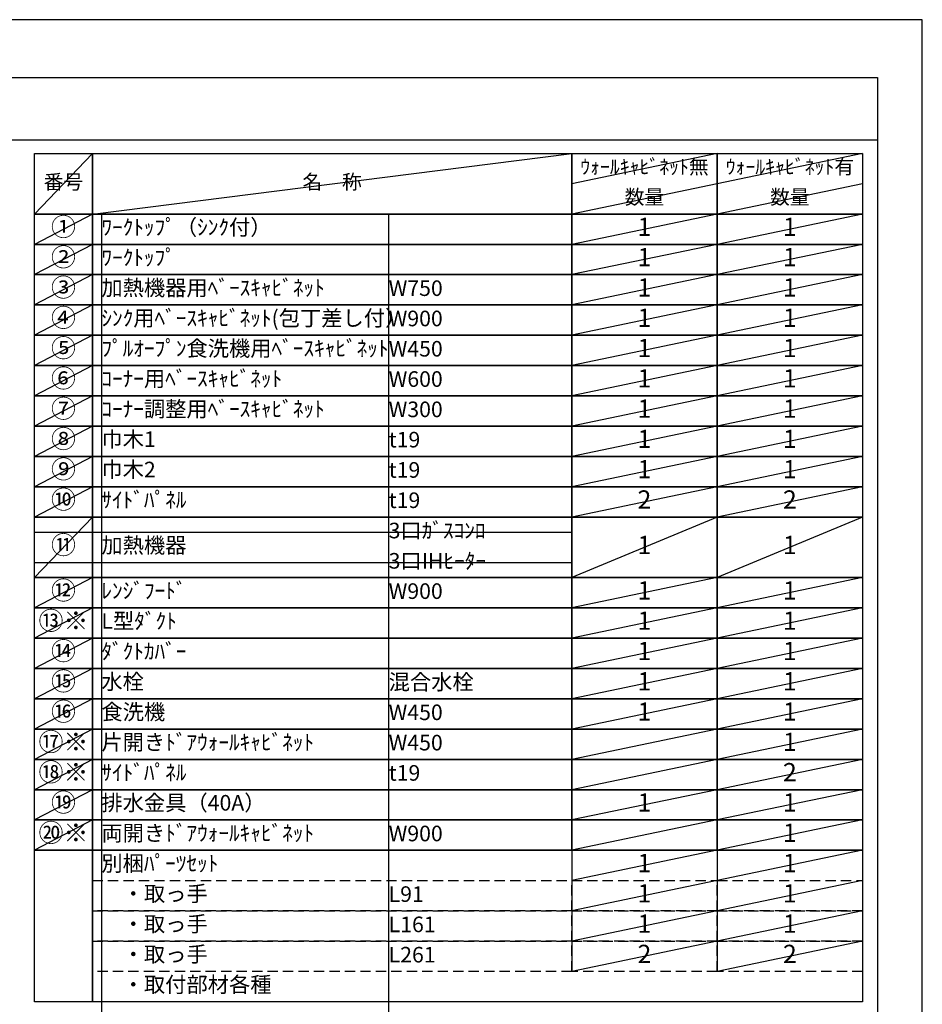
# Model space of a CAD drawing. Extents: x 27948 to 54421, y -25 to 8845.
# Drawn here: x 37139 to 40422, y 5240 to 8820 of the extents above; entities that cross this region are included whole.
import ezdxf

# ---------------------------------------------------------------- set-up
doc = ezdxf.new("R2010")
doc.units = 0
doc.header["$LTSCALE"] = 50
doc.header["$MEASUREMENT"] = 0
doc.linetypes.add('DASHED', pattern=[0.75, 0.5, -0.25])
doc.layers.get('DEFPOINTS').update_dxf_attribs({"color": 146, "linetype": 'CONTINUOUS'})
doc.layers.add('160-文字', color=254, linetype='CONTINUOUS')
doc.layers.add('190-図面外枠', color=5, linetype='CONTINUOUS')
doc.styles.add('KH001', font='txt')

# ---------------------------------------------------------------- blocks, each defined once
blk = doc.blocks.new('A$C5D946DDC')
at = {"layer": '190-図面外枠'}
for p, q in [((271, 14349.3), (20519, 14349.3)), ((20519, 14349.3), (20519, 350.7))]:
    blk.add_line(p, q, dxfattribs=at)
at = {"layer": 'DEFPOINTS'}
blk.add_lwpolyline([(0, 0), (20790, 0), (20790, 14700), (0, 14700)], close=True, dxfattribs=at)

msp = doc.modelspace()

# ---------------------------------------------------------------- linework, layer by layer
at = {"layer": '160-文字', "color": 6}
for p, q in [((39146.97, 5799.88), (39146.97, 5359.24)), ((39675.85, 5799.88), (39675.85, 5359.24))]:
    msp.add_line(p, q, dxfattribs=at)
for points in [[(37192.92, 8333.56), (37404.1, 8333.56), (37404.1, 8113.24), (37192.92, 8113.24)], [(37404.1, 8333.56), (39146.97, 8333.56), (39146.97, 8113.24), (37404.1, 8113.24)], [(39146.97, 8333.56), (39675.85, 8333.56), (39675.85, 8113.24), (39146.97, 8113.24)], [(39675.85, 8333.56), (40204.73, 8333.56), (40204.73, 8113.24), (39675.85, 8113.24)], [(37192.92, 8113.24), (37404.1, 8113.24), (37404.1, 8003.08), (37192.92, 8003.08)], [(37404.1, 8113.24), (39146.97, 8113.24), (39146.97, 8003.08), (37404.1, 8003.08)], [(39146.97, 8113.24), (39675.85, 8113.24), (39675.85, 8003.08), (39146.97, 8003.08)], [(39675.85, 8113.24), (40204.73, 8113.24), (40204.73, 8003.08), (39675.85, 8003.08)], [(37192.92, 8003.08), (37404.1, 8003.08), (37404.1, 7892.92), (37192.92, 7892.92)], [(37404.1, 8003.08), (39146.97, 8003.08), (39146.97, 7892.92), (37404.1, 7892.92)], [(39146.97, 8003.08), (39675.85, 8003.08), (39675.85, 7892.92), (39146.97, 7892.92)], [(39675.85, 8003.08), (40204.73, 8003.08), (40204.73, 7892.92), (39675.85, 7892.92)], [(37192.92, 7892.92), (37404.1, 7892.92), (37404.1, 7782.76), (37192.92, 7782.76)], [(37404.1, 7892.92), (39146.97, 7892.92), (39146.97, 7782.76), (37404.1, 7782.76)], [(39146.97, 7892.92), (39675.85, 7892.92), (39675.85, 7782.76), (39146.97, 7782.76)], [(39675.85, 7892.92), (40204.73, 7892.92), (40204.73, 7782.76), (39675.85, 7782.76)], [(37192.92, 7782.76), (37404.1, 7782.76), (37404.1, 7672.6), (37192.92, 7672.6)], [(37404.1, 7782.76), (39146.97, 7782.76), (39146.97, 7672.6), (37404.1, 7672.6)], [(39146.97, 7782.76), (39675.85, 7782.76), (39675.85, 7672.6), (39146.97, 7672.6)], [(39675.85, 7782.76), (40204.73, 7782.76), (40204.73, 7672.6), (39675.85, 7672.6)], [(37192.92, 7672.6), (37404.1, 7672.6), (37404.1, 7562.44), (37192.92, 7562.44)], [(37404.1, 7672.6), (39146.97, 7672.6), (39146.97, 7562.44), (37404.1, 7562.44)], [(39146.97, 7672.6), (39675.85, 7672.6), (39675.85, 7562.44), (39146.97, 7562.44)], [(39675.85, 7672.6), (40204.73, 7672.6), (40204.73, 7562.44), (39675.85, 7562.44)], [(37192.92, 7562.44), (37404.1, 7562.44), (37404.1, 7452.28), (37192.92, 7452.28)], [(37404.1, 7562.44), (39146.97, 7562.44), (39146.97, 7452.28), (37404.1, 7452.28)], [(39146.97, 7562.44), (39675.85, 7562.44), (39675.85, 7452.28), (39146.97, 7452.28)], [(39675.85, 7562.44), (40204.73, 7562.44), (40204.73, 7452.28), (39675.85, 7452.28)], [(37192.92, 7452.28), (37404.1, 7452.28), (37404.1, 7342.12), (37192.92, 7342.12)], [(37404.1, 7452.28), (39146.97, 7452.28), (39146.97, 7342.12), (37404.1, 7342.12)], [(39146.97, 7452.28), (39675.85, 7452.28), (39675.85, 7342.12), (39146.97, 7342.12)], [(39675.85, 7452.28), (40204.73, 7452.28), (40204.73, 7342.12), (39675.85, 7342.12)], [(37192.92, 7342.12), (37404.1, 7342.12), (37404.1, 7231.96), (37192.92, 7231.96)], [(37404.1, 7342.12), (39146.97, 7342.12), (39146.97, 7231.96), (37404.1, 7231.96)], [(39146.97, 7342.12), (39675.85, 7342.12), (39675.85, 7231.96), (39146.97, 7231.96)], [(39675.85, 7342.12), (40204.73, 7342.12), (40204.73, 7231.96), (39675.85, 7231.96)], [(37192.92, 7231.96), (37404.1, 7231.96), (37404.1, 7121.8), (37192.92, 7121.8)], [(37404.1, 7231.96), (39146.97, 7231.96), (39146.97, 7121.8), (37404.1, 7121.8)], [(39146.97, 7231.96), (39675.85, 7231.96), (39675.85, 7121.8), (39146.97, 7121.8)], [(39675.85, 7231.96), (40204.73, 7231.96), (40204.73, 7121.8), (39675.85, 7121.8)], [(37192.92, 7121.8), (37404.1, 7121.8), (37404.1, 7011.64), (37192.92, 7011.64)], [(37404.1, 7121.8), (39146.97, 7121.8), (39146.97, 7011.64), (37404.1, 7011.64)], [(39146.97, 7121.8), (39675.85, 7121.8), (39675.85, 7011.64), (39146.97, 7011.64)], [(39675.85, 7121.8), (40204.73, 7121.8), (40204.73, 7011.64), (39675.85, 7011.64)], [(37192.92, 7011.64), (37404.1, 7011.64), (37404.1, 6791.32), (37192.92, 6791.32)], [(37404.1, 7011.64), (39146.97, 7011.64), (39146.97, 6791.32), (37404.1, 6791.32)], [(39146.97, 7011.64), (39675.85, 7011.64), (39675.85, 6791.32), (39146.97, 6791.32)], [(39675.85, 7011.64), (40204.73, 7011.64), (40204.73, 6791.32), (39675.85, 6791.32)], [(37192.92, 6791.32), (37404.1, 6791.32), (37404.1, 6681.16), (37192.92, 6681.16)], [(37404.1, 6791.32), (39146.97, 6791.32), (39146.97, 6681.16), (37404.1, 6681.16)], [(39146.97, 6791.32), (39675.85, 6791.32), (39675.85, 6681.16), (39146.97, 6681.16)], [(39675.85, 6791.32), (40204.73, 6791.32), (40204.73, 6681.16), (39675.85, 6681.16)], [(37192.92, 6681.16), (37404.1, 6681.16), (37404.1, 6571), (37192.92, 6571)], [(37404.1, 6681.16), (39146.97, 6681.16), (39146.97, 6571), (37404.1, 6571)], [(39146.97, 6681.16), (39675.85, 6681.16), (39675.85, 6571), (39146.97, 6571)], [(39675.85, 6681.16), (40204.73, 6681.16), (40204.73, 6571), (39675.85, 6571)], [(37192.92, 6571), (37404.1, 6571), (37404.1, 6460.84), (37192.92, 6460.84)], [(37404.1, 6571), (39146.97, 6571), (39146.97, 6460.84), (37404.1, 6460.84)], [(39146.97, 6571), (39675.85, 6571), (39675.85, 6460.84), (39146.97, 6460.84)], [(39675.85, 6571), (40204.73, 6571), (40204.73, 6460.84), (39675.85, 6460.84)], [(37192.92, 6460.84), (37404.1, 6460.84), (37404.1, 6350.68), (37192.92, 6350.68)], [(37404.1, 6460.84), (39146.97, 6460.84), (39146.97, 6350.68), (37404.1, 6350.68)], [(39146.97, 6460.84), (39675.85, 6460.84), (39675.85, 6350.68), (39146.97, 6350.68)], [(39675.85, 6460.84), (40204.73, 6460.84), (40204.73, 6350.68), (39675.85, 6350.68)], [(37192.92, 6350.68), (37404.1, 6350.68), (37404.1, 6240.52), (37192.92, 6240.52)], [(37404.1, 6350.68), (39146.97, 6350.68), (39146.97, 6240.52), (37404.1, 6240.52)], [(39146.97, 6350.68), (39675.85, 6350.68), (39675.85, 6240.52), (39146.97, 6240.52)], [(39675.85, 6350.68), (40204.73, 6350.68), (40204.73, 6240.52), (39675.85, 6240.52)], [(37192.92, 6240.52), (37404.1, 6240.52), (37404.1, 6130.36), (37192.92, 6130.36)], [(37404.1, 6240.52), (39146.97, 6240.52), (39146.97, 6130.36), (37404.1, 6130.36)], [(39146.97, 6240.52), (39675.85, 6240.52), (39675.85, 6130.36), (39146.97, 6130.36)], [(39675.85, 6240.52), (40204.73, 6240.52), (40204.73, 6130.36), (39675.85, 6130.36)], [(37192.92, 6130.36), (37404.1, 6130.36), (37404.1, 6020.2), (37192.92, 6020.2)], [(37404.1, 6130.36), (39146.97, 6130.36), (39146.97, 6020.2), (37404.1, 6020.2)], [(39146.97, 6130.36), (39675.85, 6130.36), (39675.85, 6020.2), (39146.97, 6020.2)], [(39675.85, 6130.36), (40204.73, 6130.36), (40204.73, 6020.2), (39675.85, 6020.2)], [(37192.92, 6020.2), (37404.1, 6020.2), (37404.1, 5910.04), (37192.92, 5910.04)], [(37404.1, 6020.2), (39146.97, 6020.2), (39146.97, 5910.04), (37404.1, 5910.04)], [(39146.97, 6020.2), (39675.85, 6020.2), (39675.85, 5910.04), (39146.97, 5910.04)], [(39675.85, 6020.2), (40204.73, 6020.2), (40204.73, 5910.04), (39675.85, 5910.04)], [(37192.92, 5910.04), (37404.1, 5910.04), (37404.1, 5799.88), (37192.92, 5799.88)], [(37404.1, 5910.04), (39146.97, 5910.04), (39146.97, 5799.88), (37404.1, 5799.88)], [(39146.97, 5910.04), (39675.85, 5910.04), (39675.85, 5799.88), (39146.97, 5799.88)], [(39675.85, 5910.04), (40204.73, 5910.04), (40204.73, 5799.88), (39675.85, 5799.88)], [(37192.92, 5799.88), (37404.1, 5799.88), (37404.1, 5249.08), (37192.92, 5249.08)], [(37404.1, 5799.88), (40204.73, 5799.88), (40204.73, 5249.08), (37404.1, 5249.08)]]:
    msp.add_lwpolyline(points, close=True, dxfattribs=at)
at = {"layer": '160-文字', "linetype": 'DASHED', "ltscale": 1.5}
for points in [[(37404.1, 5689.72), (39146.97, 5689.72), (39146.97, 5579.56), (37404.1, 5579.56)], [(39146.97, 5689.72), (39675.85, 5689.72), (39675.85, 5579.56), (39146.97, 5579.56)], [(39675.85, 5689.72), (40204.73, 5689.72), (40204.73, 5579.56), (39675.85, 5579.56)], [(37404.1, 5579.56), (39146.97, 5579.56), (39146.97, 5469.4), (37404.1, 5469.4)], [(39146.97, 5579.56), (39675.85, 5579.56), (39675.85, 5469.4), (39146.97, 5469.4)], [(39675.85, 5579.56), (40204.73, 5579.56), (40204.73, 5469.4), (39675.85, 5469.4)], [(37404.1, 5469.4), (39146.97, 5469.4), (39146.97, 5359.24), (37404.1, 5359.24)], [(39146.97, 5469.4), (39675.85, 5469.4), (39675.85, 5359.24), (39146.97, 5359.24)], [(39675.85, 5469.4), (40204.73, 5469.4), (40204.73, 5359.24), (39675.85, 5359.24)]]:
    msp.add_lwpolyline(points, close=True, dxfattribs=at)
at = {"layer": '190-図面外枠'}
msp.add_lwpolyline([(28110.56, 8383.56), (40259.38, 8383.56)], dxfattribs=at)
at = {"layer": 'DEFPOINTS'}
for p, q in [((37404.1, 8333.56), (37192.92, 8113.24)), ((37404.1, 8113.24), (39146.97, 8333.56)), ((39675.85, 8333.56), (39146.97, 8223.4)), ((40204.73, 8333.56), (39675.85, 8223.4)), ((39675.85, 8223.4), (39146.97, 8113.24)), ((40204.73, 8223.4), (39675.85, 8113.24)), ((37192.92, 8113.24), (39146.97, 8113.24)), ((37404.1, 8113.24), (37192.92, 8003.08)), ((37436.5, 8113.24), (37436.5, 5138.92)), ((38481.22, 8113.24), (38481.22, 5138.92)), ((39675.85, 8113.24), (39146.97, 8003.08)), ((40204.73, 8113.24), (39675.85, 8003.08)), ((37192.92, 8003.08), (39146.97, 8003.08)), ((37404.1, 8003.08), (37192.92, 7892.92)), ((39675.85, 8003.08), (39146.97, 7892.92)), ((40204.73, 8003.08), (39675.85, 7892.92)), ((37404.1, 7892.92), (37192.92, 7782.76)), ((39675.85, 7892.92), (39146.97, 7782.76)), ((40204.73, 7892.92), (39675.85, 7782.76)), ((37404.1, 7782.76), (37192.92, 7672.6)), ((39675.85, 7782.76), (39146.97, 7672.6)), ((40204.73, 7782.76), (39675.85, 7672.6)), ((37404.1, 7672.6), (37192.92, 7562.44)), ((39675.85, 7672.6), (39146.97, 7562.44)), ((40204.73, 7672.6), (39675.85, 7562.44)), ((37404.1, 7562.44), (37192.92, 7452.28)), ((39675.85, 7562.44), (39146.97, 7452.28)), ((40204.73, 7562.44), (39675.85, 7452.28)), ((37404.1, 7452.28), (37192.92, 7342.12)), ((39675.85, 7452.28), (39146.97, 7342.12)), ((40204.73, 7452.28), (39675.85, 7342.12)), ((37404.1, 7342.12), (37192.92, 7231.96)), ((39675.85, 7342.12), (39146.97, 7231.96)), ((40204.73, 7342.12), (39675.85, 7231.96)), ((37404.1, 7231.96), (37192.92, 7121.8)), ((39675.85, 7231.96), (39146.97, 7121.8)), ((40204.73, 7231.96), (39675.85, 7121.8)), ((37404.1, 7121.8), (37192.92, 7011.64)), ((39675.85, 7121.8), (39146.97, 7011.64)), ((40204.73, 7121.8), (39675.85, 7011.64)), ((37404.1, 7011.64), (37192.92, 6791.32)), ((39675.85, 7011.64), (39146.97, 6791.32)), ((40204.73, 7011.64), (39675.85, 6791.32)), ((37192.92, 6956.56), (39146.97, 6956.56)), ((37192.92, 6846.4), (39146.97, 6846.4)), ((37404.1, 6791.32), (37192.92, 6681.16)), ((39675.85, 6791.32), (39146.97, 6681.16)), ((40204.73, 6791.32), (39675.85, 6681.16)), ((37404.1, 6681.16), (37192.92, 6571)), ((39675.85, 6681.16), (39146.97, 6571)), ((40204.73, 6681.16), (39675.85, 6571)), ((37404.1, 6571), (37192.92, 6460.84)), ((39675.85, 6571), (39146.97, 6460.84)), ((40204.73, 6571), (39675.85, 6460.84)), ((37404.1, 6460.84), (37192.92, 6350.68)), ((39675.85, 6460.84), (39146.97, 6350.68)), ((40204.73, 6460.84), (39675.85, 6350.68)), ((37404.1, 6350.68), (37192.92, 6240.52)), ((39675.85, 6350.68), (39146.97, 6240.52)), ((40204.73, 6350.68), (39675.85, 6240.52)), ((37404.1, 6240.52), (37192.92, 6130.36)), ((39675.85, 6240.52), (39146.97, 6130.36)), ((40204.73, 6240.52), (39675.85, 6130.36)), ((37404.1, 6130.36), (37192.92, 6020.2)), ((39675.85, 6130.36), (39146.97, 6020.2)), ((40204.73, 6130.36), (39675.85, 6020.2)), ((37404.1, 6020.2), (37192.92, 5910.04)), ((39675.85, 6020.2), (39146.97, 5910.04)), ((40204.73, 6020.2), (39675.85, 5910.04)), ((37404.1, 5910.04), (37192.92, 5799.88)), ((39675.85, 5910.04), (39146.97, 5799.88)), ((40204.73, 5910.04), (39675.85, 5799.88)), ((39675.85, 5799.88), (39146.97, 5689.72)), ((40204.73, 5799.88), (39675.85, 5689.72)), ((39675.85, 5689.72), (39146.97, 5579.56)), ((40204.73, 5689.72), (39675.85, 5579.56)), ((39675.85, 5579.56), (39146.97, 5469.4)), ((40204.73, 5579.56), (39675.85, 5469.4)), ((39675.85, 5469.4), (39146.97, 5359.24)), ((40204.73, 5469.4), (39675.85, 5359.24))]:
    msp.add_line(p, q, dxfattribs=at)

# ---------------------------------------------------------------- block references
at = {"layer": '190-図面外枠', "xscale": 0.5999999999985448, "yscale": 0.5999999999985448, "zscale": 0.5999999999985448}
msp.add_blockref('A$C5D946DDC', (27947.97, 0), dxfattribs=at)

# ---------------------------------------------------------------- texts
at = {"layer": '160-文字', "style": 'KH001'}
for s, insert, char_height, attachment_point in [('ｳｫｰﾙｷｬﾋﾞﾈｯﾄ無', (39411.41, 8278.48), 52.65, 5), ('ｳｫｰﾙｷｬﾋﾞﾈｯﾄ有', (39940.29, 8278.48), 52.65, 5), ('番号', (37298.51, 8223.4), 52.65, 5), ('名\u3000称', (38275.54, 8223.4), 52.65, 5), ('数量', (39411.41, 8168.32), 52.65, 5), ('数量', (39940.29, 8168.32), 52.65, 5), ('①', (37298.51, 8058.16), 66.42, 5), ('ﾜｰｸﾄｯﾌﾟ（ｼﾝｸ付）', (37436.5, 8058.16), 56.7, 4), ('1', (39411.41, 8058.16), 66.42, 5), ('1', (39940.29, 8058.16), 66.42, 5), ('②', (37298.51, 7948), 66.42, 5), ('ﾜｰｸﾄｯﾌﾟ', (37436.5, 7948), 56.7, 4), ('1', (39411.41, 7948), 66.42, 5), ('1', (39940.29, 7948), 66.42, 5), ('③', (37298.51, 7837.84), 66.42, 5), ('加熱機器用ﾍﾞｰｽｷｬﾋﾞﾈｯﾄ', (37436.5, 7837.84), 56.7, 4), ('1', (39411.41, 7837.84), 66.42, 5), ('1', (39940.29, 7837.84), 66.42, 5), ('W750', (38481.22, 7836.4), 56.7, 4), ('④', (37298.51, 7727.68), 66.42, 5), ('ｼﾝｸ用ﾍﾞｰｽｷｬﾋﾞﾈｯﾄ(包丁差し付）', (37436.5, 7727.68), 56.7, 4), ('1', (39411.41, 7727.68), 66.42, 5), ('1', (39940.29, 7727.68), 66.42, 5), ('W900', (38481.22, 7726.24), 56.7, 4), ('⑤', (37298.51, 7617.52), 66.42, 5), ('ﾌﾟﾙｵｰﾌﾟﾝ食洗機用ﾍﾞｰｽｷｬﾋﾞﾈｯﾄ', (37436.5, 7617.52), 56.7, 4), ('W450', (38481.22, 7616.08), 56.7, 4), ('1', (39411.41, 7617.52), 66.42, 5), ('1', (39940.29, 7617.52), 66.42, 5), ('⑥', (37298.51, 7507.36), 66.42, 5), ('ｺｰﾅｰ用ﾍﾞｰｽｷｬﾋﾞﾈｯﾄ', (37436.5, 7507.36), 56.7, 4), ('W600', (38481.22, 7505.92), 56.7, 4), ('1', (39411.41, 7507.36), 66.42, 5), ('1', (39940.29, 7507.36), 66.42, 5), ('⑦', (37298.51, 7397.2), 66.42, 5), ('ｺｰﾅｰ調整用ﾍﾞｰｽｷｬﾋﾞﾈｯﾄ', (37436.5, 7397.2), 56.7, 4), ('W300', (38481.22, 7395.76), 56.7, 4), ('1', (39411.41, 7397.2), 66.42, 5), ('1', (39940.29, 7397.2), 66.42, 5), ('⑧', (37298.51, 7287.04), 66.42, 5), ('巾木1', (37436.5, 7287.04), 56.7, 4), ('t19', (38481.22, 7285.6), 56.7, 4), ('1', (39411.41, 7287.04), 66.42, 5), ('1', (39940.29, 7287.04), 66.42, 5), ('⑨', (37298.51, 7176.88), 66.42, 5), ('巾木2', (37436.5, 7176.88), 56.7, 4), ('t19', (38481.22, 7175.44), 56.7, 4), ('1', (39411.41, 7176.88), 66.42, 5), ('1', (39940.29, 7176.88), 66.42, 5), ('⑩', (37298.51, 7066.72), 66.42, 5), ('ｻｲﾄﾞﾊﾟﾈﾙ', (37436.5, 7066.72), 56.7, 4), ('t19', (38481.22, 7065.28), 56.7, 4), ('2', (39411.41, 7066.72), 66.42, 5), ('2', (39940.29, 7066.72), 66.42, 5), ('3口ｶﾞｽｺﾝﾛ', (38481.22, 6955.12), 56.7, 4), ('⑪', (37298.51, 6901.48), 66.42, 5), ('加熱機器', (37436.5, 6901.48), 56.7, 4), ('1', (39411.41, 6901.48), 66.42, 5), ('1', (39940.29, 6901.48), 66.42, 5), ('3口IHﾋｰﾀｰ', (38481.22, 6844.96), 56.7, 4), ('⑫', (37298.51, 6736.24), 66.42, 5), ('ﾚﾝｼﾞﾌｰﾄﾞ', (37436.5, 6736.24), 56.7, 4), ('W900', (38481.22, 6734.8), 56.7, 4), ('1', (39411.41, 6736.24), 66.42, 5), ('1', (39940.29, 6736.24), 66.42, 5), ('{⑬※}', (37298.51, 6626.08), 66.42, 5), ('{L型ﾀﾞｸﾄ}', (37436.5, 6626.08), 56.7, 4), ('1', (39411.41, 6626.08), 66.42, 5), ('1', (39940.29, 6626.08), 66.42, 5), ('⑭', (37298.51, 6515.92), 66.42, 5), ('ﾀﾞｸﾄｶﾊﾞｰ', (37436.5, 6515.92), 56.7, 4), ('1', (39411.41, 6515.92), 66.42, 5), ('1', (39940.29, 6515.92), 66.42, 5), ('⑮', (37298.51, 6405.76), 66.42, 5), ('水栓', (37436.5, 6405.76), 56.7, 4), ('混合水栓', (38481.22, 6404.32), 56.7, 4), ('1', (39411.41, 6405.76), 66.42, 5), ('1', (39940.29, 6405.76), 66.42, 5), ('⑯', (37298.51, 6295.6), 66.42, 5), ('食洗機', (37436.5, 6295.6), 56.7, 4), ('1', (39411.41, 6295.6), 66.42, 5), ('1', (39940.29, 6295.6), 66.42, 5), ('W450', (38481.22, 6294.16), 56.7, 4), ('⑰※', (37298.51, 6185.44), 66.42, 5), ('片開きﾄﾞｱｳｫｰﾙｷｬﾋﾞﾈｯﾄ', (37436.5, 6185.44), 56.7, 4), ('W450', (38481.22, 6184), 56.7, 4), ('1', (39940.29, 6185.44), 66.42, 5), ('⑱※', (37298.51, 6075.28), 66.42, 5), ('ｻｲﾄﾞﾊﾟﾈﾙ', (37436.5, 6075.28), 56.7, 4), ('t19', (38481.22, 6073.84), 56.7, 4), ('2', (39940.29, 6075.28), 66.42, 5), ('⑲', (37298.51, 5965.12), 66.42, 5), ('排水金具（40A）', (37436.5, 5965.12), 56.7, 4), ('1', (39411.41, 5965.12), 66.42, 5), ('1', (39940.29, 5965.12), 66.42, 5), ('⑳※', (37298.51, 5854.96), 66.42, 5), ('両開きﾄﾞｱｳｫｰﾙｷｬﾋﾞﾈｯﾄ', (37436.5, 5854.96), 56.7, 4), ('W900', (38481.22, 5853.52), 56.7, 4), ('1', (39940.29, 5854.96), 66.42, 5), ('別梱ﾊﾟｰﾂｾｯﾄ', (37436.5, 5744.8), 56.7, 4), ('1', (39411.41, 5744.8), 66.42, 5), ('1', (39940.29, 5744.8), 66.42, 5), ('\u3000・取っ手', (37436.5, 5634.64), 56.7, 4), ('L91', (38481.22, 5633.2), 56.7, 4), ('1', (39411.41, 5634.64), 66.42, 5), ('1', (39940.29, 5634.64), 66.42, 5), ('\u3000・取っ手', (37436.5, 5524.48), 56.7, 4), ('L161', (38481.22, 5523.04), 56.7, 4), ('1', (39411.41, 5524.48), 66.42, 5), ('1', (39940.29, 5524.48), 66.42, 5), ('\u3000・取っ手', (37436.5, 5414.32), 56.7, 4), ('L261', (38481.22, 5412.88), 56.7, 4), ('2', (39411.41, 5414.32), 66.42, 5), ('2', (39940.29, 5414.32), 66.42, 5), ('\u3000・取付部材各種', (37436.5, 5304.16), 56.7, 4)]:
    msp.add_mtext(s, dxfattribs=dict(at, insert=insert, char_height=char_height, attachment_point=attachment_point))

doc.saveas('drawing.dxf')
